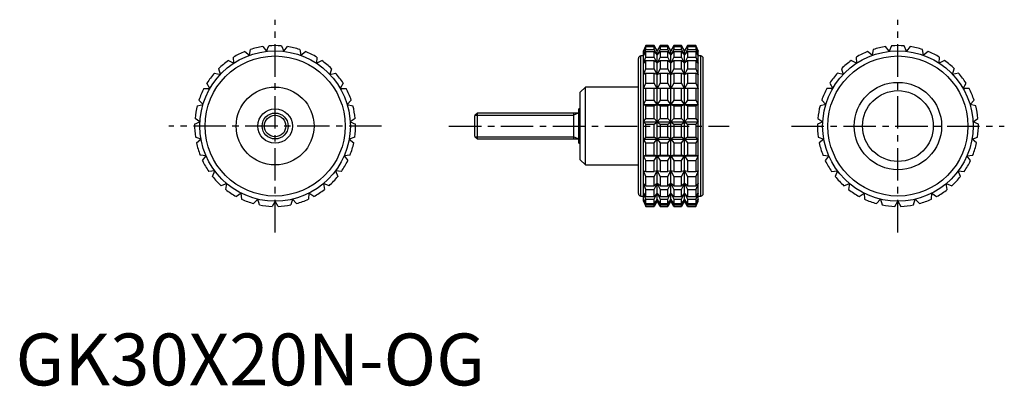
# Model space of a CAD drawing. Extents: x 1 to 191, y 0 to 71.
import ezdxf

# ---------------------------------------------------------------- set-up
doc = ezdxf.new("R2010")
doc.units = 0
doc.header["$LTSCALE"] = 5
doc.header["$MEASUREMENT"] = 0
doc.linetypes.add('CENTER', pattern=[2, 1.25, -0.25, 0.25, -0.25])
doc.linetypes.add('HIDDEN', pattern=[0.375, 0.25, -0.125])
doc.layers.get('0').update_dxf_attribs({"linetype": 'CONTINUOUS'})
for name, color, linetype in [('1', 1, 'CENTER'), ('2', 2, 'HIDDEN'), ('3', 3, 'CONTINUOUS')]:
    doc.layers.add(name, color=color, linetype=linetype)
doc.styles.add('Standard1', font='arial.ttf')

msp = doc.modelspace()

# ---------------------------------------------------------------- linework, layer by layer
for p, q in [((45.04, 63.63), (45.24, 64.75)), ((47.63, 65.32), (48.32, 64.4)), ((48.32, 64.4), (48.77, 65.45)), ((51.23, 65.45), (51.68, 64.4)), ((51.68, 64.4), (52.37, 65.32)), ((54.76, 64.75), (54.96, 63.63)), ((121.43, 65.5), (120.96, 64.5)), ((120.96, 64.4), (121.43, 65.45)), ((121.43, 65.32), (120.96, 64.4)), ((120.96, 63.63), (121.43, 64.75)), ((123.03, 65.5), (121.43, 65.5)), ((121.43, 65.45), (121.43, 65.5)), ((121.43, 65.45), (123.03, 65.45)), ((121.43, 64.75), (121.43, 65.32)), ((121.43, 65.32), (123.03, 65.32)), ((121.43, 64.75), (123.03, 64.75)), ((123.61, 64.5), (123.03, 65.5)), ((123.03, 65.45), (123.03, 65.5)), ((123.61, 64.4), (123.03, 65.45)), ((123.03, 64.75), (123.03, 65.32)), ((123.03, 65.32), (123.61, 64.4)), ((123.61, 63.63), (123.03, 64.75)), ((124.18, 65.5), (123.61, 64.5)), ((124.18, 65.45), (123.61, 64.4)), ((123.61, 64.4), (124.18, 65.32)), ((124.18, 64.75), (123.61, 63.63)), ((125.67, 65.5), (124.18, 65.5)), ((124.18, 65.5), (124.18, 65.45)), ((124.18, 65.45), (125.67, 65.45)), ((124.18, 65.32), (125.67, 65.32)), ((124.18, 65.32), (124.18, 64.75)), ((124.18, 64.75), (125.67, 64.75)), ((126.25, 64.5), (125.67, 65.5)), ((125.67, 65.45), (125.67, 65.5)), ((126.25, 64.4), (125.67, 65.45)), ((125.67, 64.75), (125.67, 65.32)), ((125.67, 65.32), (126.25, 64.4)), ((126.25, 63.63), (125.67, 64.75)), ((126.83, 65.5), (126.25, 64.5)), ((126.83, 65.45), (126.25, 64.4)), ((126.25, 64.4), (126.83, 65.32)), ((126.83, 64.75), (126.25, 63.63)), ((128.32, 65.5), (126.83, 65.5)), ((126.83, 65.5), (126.83, 65.45)), ((126.83, 65.45), (128.32, 65.45)), ((126.83, 65.32), (128.32, 65.32)), ((126.83, 65.32), (126.83, 64.75)), ((126.83, 64.75), (128.32, 64.75)), ((128.9, 64.5), (128.32, 65.5)), ((128.32, 65.45), (128.32, 65.5)), ((128.9, 64.4), (128.32, 65.45)), ((128.32, 64.75), (128.32, 65.32)), ((128.32, 65.32), (128.9, 64.4)), ((128.9, 63.63), (128.32, 64.75)), ((129.47, 65.5), (128.9, 64.5)), ((129.47, 65.45), (128.9, 64.4)), ((128.9, 64.4), (129.47, 65.32)), ((129.47, 64.75), (128.9, 63.63)), ((131.07, 65.5), (129.47, 65.5)), ((129.47, 65.5), (129.47, 65.45)), ((129.47, 65.45), (131.07, 65.45)), ((129.47, 65.32), (131.07, 65.32)), ((129.47, 65.32), (129.47, 64.75)), ((129.47, 64.75), (131.07, 64.75)), ((131.54, 64.5), (131.07, 65.5)), ((131.07, 65.5), (131.07, 65.45)), ((131.07, 65.45), (131.54, 64.4)), ((131.54, 64.4), (131.07, 65.32)), ((131.07, 65.32), (131.07, 64.75)), ((131.07, 64.75), (131.54, 63.63)), ((165.24, 64.75), (165.04, 63.63)), ((168.32, 64.4), (167.63, 65.32)), ((168.77, 65.45), (168.32, 64.4)), ((171.68, 64.4), (171.23, 65.45)), ((172.37, 65.32), (171.68, 64.4)), ((174.96, 63.63), (174.76, 64.75)), ((41.01, 62.63), (42.03, 62.11)), ((42.03, 62.11), (41.97, 63.26)), ((44.17, 64.36), (45.04, 63.63)), ((54.96, 63.63), (55.83, 64.36)), ((58.03, 63.26), (57.97, 62.11)), ((57.97, 62.11), (58.99, 62.63)), ((120, 37), (120, 63)), ((120.96, 63.5), (120.5, 63.5)), ((120.5, 36.5), (120.5, 63.5)), ((120.96, 35.5), (120.96, 64.5)), ((121.43, 64.36), (120.96, 63.63)), ((120.96, 62.11), (121.43, 63.26)), ((121.43, 62.63), (120.96, 62.11)), ((121.43, 63.26), (121.43, 64.36)), ((121.43, 64.36), (123.03, 64.36)), ((121.43, 63.26), (123.03, 63.26)), ((121.43, 61.05), (121.43, 62.63)), ((121.43, 62.63), (123.03, 62.63)), ((123.03, 63.26), (123.03, 64.36)), ((123.03, 64.36), (123.61, 63.63)), ((123.61, 62.11), (123.03, 63.26)), ((123.03, 61.05), (123.03, 62.63)), ((123.03, 62.63), (123.61, 62.11)), ((123.61, 35.5), (123.61, 64.5)), ((123.61, 63.63), (124.18, 64.36)), ((124.18, 63.26), (123.61, 62.11)), ((123.61, 62.11), (124.18, 62.63)), ((124.18, 64.36), (125.67, 64.36)), ((124.18, 64.36), (124.18, 63.26)), ((124.18, 63.26), (125.67, 63.26)), ((124.18, 62.63), (125.67, 62.63)), ((124.18, 62.63), (124.18, 61.05)), ((125.67, 63.26), (125.67, 64.36)), ((125.67, 64.36), (126.25, 63.63)), ((126.25, 62.11), (125.67, 63.26)), ((125.67, 61.05), (125.67, 62.63)), ((125.67, 62.63), (126.25, 62.11)), ((126.25, 35.5), (126.25, 64.5)), ((126.25, 63.63), (126.83, 64.36)), ((126.83, 63.26), (126.25, 62.11)), ((126.25, 62.11), (126.83, 62.63)), ((126.83, 64.36), (128.32, 64.36)), ((126.83, 64.36), (126.83, 63.26)), ((126.83, 63.26), (128.32, 63.26)), ((126.83, 62.63), (128.32, 62.63)), ((126.83, 62.63), (126.83, 61.05)), ((128.32, 63.26), (128.32, 64.36)), ((128.32, 64.36), (128.9, 63.63)), ((128.9, 62.11), (128.32, 63.26)), ((128.32, 61.05), (128.32, 62.63)), ((128.32, 62.63), (128.9, 62.11)), ((128.9, 35.5), (128.9, 64.5)), ((128.9, 63.63), (129.47, 64.36)), ((129.47, 63.26), (128.9, 62.11)), ((128.9, 62.11), (129.47, 62.63)), ((129.47, 64.36), (131.07, 64.36)), ((129.47, 64.36), (129.47, 63.26)), ((129.47, 63.26), (131.07, 63.26)), ((129.47, 62.63), (131.07, 62.63)), ((129.47, 62.63), (129.47, 61.05)), ((131.54, 63.63), (131.07, 64.36)), ((131.07, 64.36), (131.07, 63.26)), ((131.07, 63.26), (131.54, 62.11)), ((131.54, 62.11), (131.07, 62.63)), ((131.07, 62.63), (131.07, 61.05)), ((131.54, 35.5), (131.54, 64.5)), ((132, 63.5), (131.54, 63.5)), ((132, 36.5), (132, 63.5)), ((132.5, 37), (132.5, 63)), ((162.03, 62.11), (161.01, 62.63)), ((161.97, 63.26), (162.03, 62.11)), ((165.04, 63.63), (164.17, 64.36)), ((175.83, 64.36), (174.96, 63.63)), ((177.97, 62.11), (178.03, 63.26)), ((178.99, 62.63), (177.97, 62.11)), ((39.45, 59.95), (39.13, 61.05)), ((60.87, 61.05), (60.55, 59.95)), ((120.96, 59.95), (121.43, 61.05)), ((121.43, 61.05), (123.03, 61.05)), ((123.61, 59.95), (123.03, 61.05)), ((124.18, 61.05), (123.61, 59.95)), ((124.18, 61.05), (125.67, 61.05)), ((126.25, 59.95), (125.67, 61.05)), ((126.83, 61.05), (126.25, 59.95)), ((126.83, 61.05), (128.32, 61.05)), ((128.9, 59.95), (128.32, 61.05)), ((129.47, 61.05), (128.9, 59.95)), ((129.47, 61.05), (131.07, 61.05)), ((131.07, 61.05), (131.54, 59.95)), ((159.13, 61.05), (159.45, 59.95)), ((180.55, 59.95), (180.87, 61.05)), ((38.34, 60.21), (39.45, 59.95)), ((60.55, 59.95), (61.66, 60.21)), ((121.43, 60.21), (120.96, 59.95)), ((121.43, 58.24), (121.43, 60.21)), ((121.43, 60.21), (123.03, 60.21)), ((123.03, 58.24), (123.03, 60.21)), ((123.03, 60.21), (123.61, 59.95)), ((123.61, 59.95), (124.18, 60.21)), ((124.18, 60.21), (125.67, 60.21)), ((124.18, 60.21), (124.18, 58.24)), ((125.67, 58.24), (125.67, 60.21)), ((125.67, 60.21), (126.25, 59.95)), ((126.25, 59.95), (126.83, 60.21)), ((126.83, 60.21), (128.32, 60.21)), ((126.83, 60.21), (126.83, 58.24)), ((128.32, 58.24), (128.32, 60.21)), ((128.32, 60.21), (128.9, 59.95)), ((128.9, 59.95), (129.47, 60.21)), ((129.47, 60.21), (131.07, 60.21)), ((129.47, 60.21), (129.47, 58.24)), ((131.54, 59.95), (131.07, 60.21)), ((131.07, 60.21), (131.07, 58.24)), ((159.45, 59.95), (158.34, 60.21)), ((181.66, 60.21), (180.55, 59.95)), ((36.3, 57.25), (37.44, 57.25)), ((37.44, 57.25), (36.87, 58.24)), ((63.13, 58.24), (62.56, 57.25)), ((62.56, 57.25), (63.7, 57.25)), ((109.8, 57.5), (108.8, 56.5)), ((120, 57.5), (109.8, 57.5)), ((109.8, 42.5), (109.8, 57.5)), ((120.96, 57.25), (121.43, 58.24)), ((131.54, 57.25), (120.96, 57.25)), ((121.43, 58.24), (123.03, 58.24)), ((121.43, 54.99), (121.43, 57.25)), ((123.61, 57.25), (123.03, 58.24)), ((123.03, 54.99), (123.03, 57.25)), ((124.18, 58.24), (123.61, 57.25)), ((124.18, 58.24), (125.67, 58.24)), ((124.18, 57.25), (124.18, 54.99)), ((126.25, 57.25), (125.67, 58.24)), ((125.67, 54.99), (125.67, 57.25)), ((126.83, 58.24), (126.25, 57.25)), ((126.83, 58.24), (128.32, 58.24)), ((126.83, 57.25), (126.83, 54.99)), ((128.9, 57.25), (128.32, 58.24)), ((128.32, 54.99), (128.32, 57.25)), ((129.47, 58.24), (128.9, 57.25)), ((129.47, 58.24), (131.07, 58.24)), ((129.47, 57.25), (129.47, 54.99)), ((131.07, 58.24), (131.54, 57.25)), ((131.07, 57.25), (131.07, 54.99)), ((157.44, 57.25), (156.3, 57.25)), ((156.87, 58.24), (157.44, 57.25)), ((182.56, 57.25), (183.13, 58.24)), ((183.7, 57.25), (182.56, 57.25)), ((108.8, 43.5), (108.8, 56.5)), ((35, 53.9), (36.11, 54.16)), ((36.11, 54.16), (35.33, 54.99)), ((64.67, 54.99), (63.89, 54.16)), ((63.89, 54.16), (65, 53.9)), ((108.8, 53.33), (108.5, 53.33)), ((108.5, 46.67), (108.5, 53.33)), ((120.96, 54.16), (121.43, 54.99)), ((121.43, 53.9), (120.96, 54.16)), ((120.96, 54.16), (131.54, 54.16)), ((121.43, 54.99), (123.03, 54.99)), ((121.43, 51.47), (121.43, 53.9)), ((121.43, 53.9), (123.03, 53.9)), ((123.61, 54.16), (123.03, 54.99)), ((123.03, 53.9), (123.61, 54.16)), ((123.03, 51.47), (123.03, 53.9)), ((124.18, 54.99), (123.61, 54.16)), ((123.61, 54.16), (124.18, 53.9)), ((124.18, 54.99), (125.67, 54.99)), ((124.18, 53.9), (125.67, 53.9)), ((124.18, 53.9), (124.18, 51.47)), ((126.25, 54.16), (125.67, 54.99)), ((125.67, 53.9), (126.25, 54.16)), ((125.67, 51.47), (125.67, 53.9)), ((126.83, 54.99), (126.25, 54.16)), ((126.25, 54.16), (126.83, 53.9)), ((126.83, 54.99), (128.32, 54.99)), ((126.83, 53.9), (128.32, 53.9)), ((126.83, 53.9), (126.83, 51.47)), ((128.9, 54.16), (128.32, 54.99)), ((128.32, 53.9), (128.9, 54.16)), ((128.32, 51.47), (128.32, 53.9)), ((129.47, 54.99), (128.9, 54.16)), ((128.9, 54.16), (129.47, 53.9)), ((129.47, 54.99), (131.07, 54.99)), ((129.47, 53.9), (131.07, 53.9)), ((129.47, 53.9), (129.47, 51.47)), ((131.07, 54.99), (131.54, 54.16)), ((131.54, 54.16), (131.07, 53.9)), ((131.07, 53.9), (131.07, 51.47)), ((156.11, 54.16), (155, 53.9)), ((155.33, 54.99), (156.11, 54.16)), ((183.89, 54.16), (184.67, 54.99)), ((185, 53.9), (183.89, 54.16)), ((35.52, 50.84), (34.57, 51.47)), ((65.43, 51.47), (64.48, 50.84)), ((88.99, 52.5), (88.5, 52.01)), ((88.5, 47.99), (88.5, 52.01)), ((108.5, 52.5), (88.99, 52.5)), ((88.99, 47.5), (88.99, 52.5)), ((107.5, 52.5), (107.5, 47.5)), ((120.96, 50.84), (121.43, 51.47)), ((121.43, 51.47), (123.03, 51.47)), ((123.61, 50.84), (123.03, 51.47)), ((124.18, 51.47), (123.61, 50.84)), ((124.18, 51.47), (125.67, 51.47)), ((126.25, 50.84), (125.67, 51.47)), ((126.83, 51.47), (126.25, 50.84)), ((126.83, 51.47), (128.32, 51.47)), ((128.9, 50.84), (128.32, 51.47)), ((129.47, 51.47), (128.9, 50.84)), ((129.47, 51.47), (131.07, 51.47)), ((131.07, 51.47), (131.54, 50.84)), ((154.57, 51.47), (155.52, 50.84)), ((184.48, 50.84), (185.43, 51.47)), ((34.5, 50.33), (35.52, 50.84)), ((64.48, 50.84), (65.5, 50.33)), ((121.43, 50.33), (120.96, 50.84)), ((120.96, 50.84), (131.54, 50.84)), ((121.43, 47.87), (121.43, 50.33)), ((121.43, 50.33), (123.03, 50.33)), ((123.03, 50.33), (123.61, 50.84)), ((123.03, 47.87), (123.03, 50.33)), ((123.61, 50.84), (124.18, 50.33)), ((124.18, 50.33), (125.67, 50.33)), ((124.18, 50.33), (124.18, 47.87)), ((125.67, 50.33), (126.25, 50.84)), ((125.67, 47.87), (125.67, 50.33)), ((126.25, 50.84), (126.83, 50.33)), ((126.83, 50.33), (128.32, 50.33)), ((126.83, 50.33), (126.83, 47.87)), ((128.32, 50.33), (128.9, 50.84)), ((128.32, 47.87), (128.32, 50.33)), ((128.9, 50.84), (129.47, 50.33)), ((129.47, 50.33), (131.07, 50.33)), ((129.47, 50.33), (129.47, 47.87)), ((131.54, 50.84), (131.07, 50.33)), ((131.07, 50.33), (131.07, 47.87)), ((155.52, 50.84), (154.5, 50.33)), ((185.5, 50.33), (184.48, 50.84)), ((35.72, 47.48), (34.65, 47.87)), ((34.85, 46.75), (35.72, 47.48)), ((65.35, 47.87), (64.28, 47.48)), ((64.28, 47.48), (65.15, 46.75)), ((88.5, 47.99), (88.99, 47.5)), ((88.99, 47.5), (108.5, 47.5)), ((120.96, 47.48), (121.43, 47.87)), ((121.43, 46.75), (120.96, 47.48)), ((120.96, 47.48), (131.54, 47.48)), ((121.43, 47.87), (123.03, 47.87)), ((123.61, 47.48), (123.03, 47.87)), ((123.03, 46.75), (123.61, 47.48)), ((124.18, 47.87), (123.61, 47.48)), ((123.61, 47.48), (124.18, 46.75)), ((124.18, 47.87), (125.67, 47.87)), ((126.25, 47.48), (125.67, 47.87)), ((125.67, 46.75), (126.25, 47.48)), ((126.83, 47.87), (126.25, 47.48)), ((126.25, 47.48), (126.83, 46.75)), ((126.83, 47.87), (128.32, 47.87)), ((128.9, 47.48), (128.32, 47.87)), ((128.32, 46.75), (128.9, 47.48)), ((129.47, 47.87), (128.9, 47.48)), ((128.9, 47.48), (129.47, 46.75)), ((129.47, 47.87), (131.07, 47.87)), ((131.07, 47.87), (131.54, 47.48)), ((131.54, 47.48), (131.07, 46.75)), ((154.65, 47.87), (155.72, 47.48)), ((155.72, 47.48), (154.85, 46.75)), ((184.28, 47.48), (185.35, 47.87)), ((185.15, 46.75), (184.28, 47.48)), ((108.5, 46.67), (108.8, 46.67)), ((121.43, 44.39), (121.43, 46.75)), ((121.43, 46.75), (123.03, 46.75)), ((123.03, 44.39), (123.03, 46.75)), ((124.18, 46.75), (125.67, 46.75)), ((124.18, 46.75), (124.18, 44.39)), ((125.67, 44.39), (125.67, 46.75)), ((126.83, 46.75), (128.32, 46.75)), ((126.83, 46.75), (126.83, 44.39)), ((128.32, 44.39), (128.32, 46.75)), ((129.47, 46.75), (131.07, 46.75)), ((129.47, 46.75), (129.47, 44.39)), ((131.07, 46.75), (131.07, 44.39)), ((36.69, 44.26), (35.55, 44.39)), ((36, 43.34), (36.69, 44.26)), ((64.45, 44.39), (63.31, 44.26)), ((63.31, 44.26), (64, 43.34)), ((120.96, 44.26), (121.43, 44.39)), ((121.43, 43.34), (120.96, 44.26)), ((120.96, 44.26), (131.54, 44.26)), ((121.43, 44.39), (123.03, 44.39)), ((123.61, 44.26), (123.03, 44.39)), ((123.03, 43.34), (123.61, 44.26)), ((124.18, 44.39), (123.61, 44.26)), ((123.61, 44.26), (124.18, 43.34)), ((124.18, 44.39), (125.67, 44.39)), ((126.25, 44.26), (125.67, 44.39)), ((125.67, 43.34), (126.25, 44.26)), ((126.83, 44.39), (126.25, 44.26)), ((126.25, 44.26), (126.83, 43.34)), ((126.83, 44.39), (128.32, 44.39)), ((128.9, 44.26), (128.32, 44.39)), ((128.32, 43.34), (128.9, 44.26)), ((129.47, 44.39), (128.9, 44.26)), ((128.9, 44.26), (129.47, 43.34)), ((129.47, 44.39), (131.07, 44.39)), ((131.07, 44.39), (131.54, 44.26)), ((131.54, 44.26), (131.07, 43.34)), ((155.55, 44.39), (156.69, 44.26)), ((156.69, 44.26), (156, 43.34)), ((183.31, 44.26), (184.45, 44.39)), ((184, 43.34), (183.31, 44.26)), ((108.8, 43.5), (109.8, 42.5)), ((109.8, 42.5), (120, 42.5)), ((121.43, 41.21), (121.43, 43.34)), ((121.43, 43.34), (123.03, 43.34)), ((123.03, 41.21), (123.03, 43.34)), ((124.18, 43.34), (125.67, 43.34)), ((124.18, 43.34), (124.18, 41.21)), ((125.67, 41.21), (125.67, 43.34)), ((126.83, 43.34), (128.32, 43.34)), ((126.83, 43.34), (126.83, 41.21)), ((128.32, 41.21), (128.32, 43.34)), ((129.47, 43.34), (131.07, 43.34)), ((129.47, 43.34), (129.47, 41.21)), ((131.07, 43.34), (131.07, 41.21)), ((38.37, 41.34), (37.23, 41.21)), ((37.92, 40.29), (38.37, 41.34)), ((61.63, 41.34), (62.08, 40.29)), ((62.77, 41.21), (61.63, 41.34)), ((121.43, 40.29), (120.96, 41.34)), ((120.96, 41.34), (121.43, 41.21)), ((121.43, 41.21), (123.03, 41.21)), ((121.43, 38.5), (121.43, 40.29)), ((121.43, 40.29), (123.03, 40.29)), ((123.61, 41.34), (123.03, 41.21)), ((123.03, 40.29), (123.61, 41.34)), ((123.03, 38.5), (123.03, 40.29)), ((123.61, 41.34), (124.18, 40.29)), ((124.18, 41.21), (123.61, 41.34)), ((124.18, 41.21), (125.67, 41.21)), ((124.18, 40.29), (125.67, 40.29)), ((124.18, 40.29), (124.18, 38.5)), ((126.25, 41.34), (125.67, 41.21)), ((125.67, 40.29), (126.25, 41.34)), ((125.67, 38.5), (125.67, 40.29)), ((126.25, 41.34), (126.83, 40.29)), ((126.83, 41.21), (126.25, 41.34)), ((126.83, 41.21), (128.32, 41.21)), ((126.83, 40.29), (128.32, 40.29)), ((126.83, 40.29), (126.83, 38.5)), ((128.9, 41.34), (128.32, 41.21)), ((128.32, 40.29), (128.9, 41.34)), ((128.32, 38.5), (128.32, 40.29)), ((128.9, 41.34), (129.47, 40.29)), ((129.47, 41.21), (128.9, 41.34)), ((129.47, 41.21), (131.07, 41.21)), ((129.47, 40.29), (131.07, 40.29)), ((129.47, 40.29), (129.47, 38.5)), ((131.54, 41.34), (131.07, 40.29)), ((131.07, 41.21), (131.54, 41.34)), ((131.07, 40.29), (131.07, 38.5)), ((157.23, 41.21), (158.37, 41.34)), ((158.37, 41.34), (157.92, 40.29)), ((181.63, 41.34), (182.77, 41.21)), ((182.08, 40.29), (181.63, 41.34)), ((40.68, 38.89), (39.61, 38.5)), ((40.48, 37.77), (40.68, 38.89)), ((59.32, 38.89), (59.52, 37.77)), ((60.39, 38.5), (59.32, 38.89)), ((121.43, 37.77), (120.96, 38.89)), ((120.96, 38.89), (121.43, 38.5)), ((121.43, 38.5), (123.03, 38.5)), ((123.61, 38.89), (123.03, 38.5)), ((123.03, 37.77), (123.61, 38.89)), ((123.61, 38.89), (124.18, 37.77)), ((124.18, 38.5), (123.61, 38.89)), ((124.18, 38.5), (125.67, 38.5)), ((126.25, 38.89), (125.67, 38.5)), ((125.67, 37.77), (126.25, 38.89)), ((126.25, 38.89), (126.83, 37.77)), ((126.83, 38.5), (126.25, 38.89)), ((126.83, 38.5), (128.32, 38.5)), ((128.9, 38.89), (128.32, 38.5)), ((128.32, 37.77), (128.9, 38.89)), ((128.9, 38.89), (129.47, 37.77)), ((129.47, 38.5), (128.9, 38.89)), ((129.47, 38.5), (131.07, 38.5)), ((131.54, 38.89), (131.07, 37.77)), ((131.07, 38.5), (131.54, 38.89)), ((159.61, 38.5), (160.68, 38.89)), ((160.68, 38.89), (160.48, 37.77)), ((179.32, 38.89), (180.39, 38.5)), ((179.52, 37.77), (179.32, 38.89)), ((43.49, 37.04), (42.54, 36.41)), ((43.56, 35.9), (43.49, 37.04)), ((56.51, 37.04), (56.44, 35.9)), ((57.46, 36.41), (56.51, 37.04)), ((120.5, 36.5), (120.96, 36.5)), ((121.43, 35.9), (120.96, 37.04)), ((120.96, 37.04), (121.43, 36.41)), ((121.43, 36.41), (121.43, 37.77)), ((121.43, 37.77), (123.03, 37.77)), ((121.43, 36.41), (123.03, 36.41)), ((123.03, 36.41), (123.03, 37.77)), ((123.61, 37.04), (123.03, 36.41)), ((123.03, 35.9), (123.61, 37.04)), ((123.61, 37.04), (124.18, 35.9)), ((124.18, 36.41), (123.61, 37.04)), ((124.18, 37.77), (125.67, 37.77)), ((124.18, 37.77), (124.18, 36.41)), ((124.18, 36.41), (125.67, 36.41)), ((125.67, 36.41), (125.67, 37.77)), ((126.25, 37.04), (125.67, 36.41)), ((125.67, 35.9), (126.25, 37.04)), ((126.25, 37.04), (126.83, 35.9)), ((126.83, 36.41), (126.25, 37.04)), ((126.83, 37.77), (128.32, 37.77)), ((126.83, 37.77), (126.83, 36.41)), ((126.83, 36.41), (128.32, 36.41)), ((128.32, 36.41), (128.32, 37.77)), ((128.9, 37.04), (128.32, 36.41)), ((128.32, 35.9), (128.9, 37.04)), ((128.9, 37.04), (129.47, 35.9)), ((129.47, 36.41), (128.9, 37.04)), ((129.47, 37.77), (131.07, 37.77)), ((129.47, 37.77), (129.47, 36.41)), ((129.47, 36.41), (131.07, 36.41)), ((131.07, 37.77), (131.07, 36.41)), ((131.54, 37.04), (131.07, 35.9)), ((131.07, 36.41), (131.54, 37.04)), ((131.54, 36.5), (132, 36.5)), ((162.54, 36.41), (163.49, 37.04)), ((163.49, 37.04), (163.56, 35.9)), ((176.44, 35.9), (176.51, 37.04)), ((176.51, 37.04), (177.46, 36.41)), ((46.66, 35.89), (45.87, 35.06)), ((46.98, 34.8), (46.66, 35.89)), ((50, 35.5), (49.43, 34.51)), ((50.57, 34.51), (50, 35.5)), ((53.34, 35.89), (53.02, 34.8)), ((54.13, 35.06), (53.34, 35.89)), ((121.43, 34.8), (120.96, 35.89)), ((120.96, 35.89), (121.43, 35.06)), ((120.96, 35.5), (121.43, 34.51)), ((121.43, 35.06), (121.43, 35.9)), ((121.43, 35.9), (123.03, 35.9)), ((121.43, 35.06), (123.03, 35.06)), ((121.43, 34.51), (121.43, 34.8)), ((121.43, 34.8), (123.03, 34.8)), ((121.43, 34.51), (123.03, 34.51)), ((123.03, 35.06), (123.03, 35.9)), ((123.61, 35.89), (123.03, 35.06)), ((123.03, 34.8), (123.61, 35.89)), ((123.61, 35.5), (123.03, 34.51)), ((123.03, 34.51), (123.03, 34.8)), ((123.61, 35.89), (124.18, 34.8)), ((124.18, 35.06), (123.61, 35.89)), ((124.18, 34.51), (123.61, 35.5)), ((124.18, 35.9), (125.67, 35.9)), ((124.18, 35.9), (124.18, 35.06)), ((124.18, 35.06), (125.67, 35.06)), ((124.18, 34.8), (125.67, 34.8)), ((124.18, 34.8), (124.18, 34.51)), ((124.18, 34.51), (125.67, 34.51)), ((125.67, 35.06), (125.67, 35.9)), ((126.25, 35.89), (125.67, 35.06)), ((125.67, 34.8), (126.25, 35.89)), ((126.25, 35.5), (125.67, 34.51)), ((125.67, 34.51), (125.67, 34.8)), ((126.25, 35.89), (126.83, 34.8)), ((126.83, 35.06), (126.25, 35.89)), ((126.83, 34.51), (126.25, 35.5)), ((126.83, 35.9), (128.32, 35.9)), ((126.83, 35.9), (126.83, 35.06)), ((126.83, 35.06), (128.32, 35.06)), ((126.83, 34.8), (128.32, 34.8)), ((126.83, 34.8), (126.83, 34.51)), ((126.83, 34.51), (128.32, 34.51)), ((128.32, 35.06), (128.32, 35.9)), ((128.9, 35.89), (128.32, 35.06)), ((128.32, 34.8), (128.9, 35.89)), ((128.9, 35.5), (128.32, 34.51)), ((128.32, 34.51), (128.32, 34.8)), ((128.9, 35.89), (129.47, 34.8)), ((129.47, 35.06), (128.9, 35.89)), ((129.47, 34.51), (128.9, 35.5)), ((129.47, 35.9), (131.07, 35.9)), ((129.47, 35.9), (129.47, 35.06)), ((129.47, 35.06), (131.07, 35.06)), ((129.47, 34.8), (131.07, 34.8)), ((129.47, 34.8), (129.47, 34.51)), ((129.47, 34.51), (131.07, 34.51)), ((131.07, 35.9), (131.07, 35.06)), ((131.54, 35.89), (131.07, 34.8)), ((131.07, 35.06), (131.54, 35.89)), ((131.07, 34.51), (131.54, 35.5)), ((131.07, 34.8), (131.07, 34.51)), ((165.87, 35.06), (166.66, 35.89)), ((166.66, 35.89), (166.98, 34.8)), ((169.43, 34.51), (170, 35.5)), ((170, 35.5), (170.57, 34.51)), ((173.02, 34.8), (173.34, 35.89)), ((173.34, 35.89), (174.13, 35.06))]:
    msp.add_line(p, q)
for centre, radius in [((50, 50), 14.5), ((50, 50), 13.5), ((170, 50), 14.5), ((170, 50), 13.5), ((50, 50), 7.5), ((170, 50), 8.42), ((170, 50), 6.82), ((50, 50), 3.33), ((50, 50), 2.5)]:
    msp.add_circle(centre, radius)
for centre, radius, start, end in [((50, 50), 15.5, 98.7788, 107.8878), ((50, 50), 15.5, 85.4455, 94.5545), ((50, 50), 15.5, 72.1122, 81.2212), ((170, 50), 15.5, 98.7788, 107.8878), ((170, 50), 15.5, 85.4455, 94.5545), ((170, 50), 15.5, 72.1122, 81.2212), ((50, 50), 15.5, 125.4455, 134.5545), ((50, 50), 15.5, 112.1122, 121.2212), ((50, 50), 15.5, 58.7788, 67.8878), ((50, 50), 15.5, 45.4455, 54.5545), ((120.5, 63), 0.5, 90, 180), ((132, 63), 0.5, 0, 90), ((170, 50), 15.5, 125.4455, 134.5545), ((170, 50), 15.5, 112.1122, 121.2212), ((170, 50), 15.5, 58.7788, 67.8878), ((170, 50), 15.5, 45.4455, 54.5545), ((50, 50), 15.5, 138.7788, 147.8878), ((50, 50), 15.5, 32.1122, 41.2212), ((170, 50), 15.5, 138.7788, 147.8878), ((170, 50), 15.5, 32.1122, 41.2212), ((50, 50), 15.5, 152.1122, 161.2212), ((50, 50), 15.5, 18.7788, 27.8878), ((170, 50), 15.5, 152.1122, 161.2212), ((170, 50), 15.5, 18.7788, 27.8878), ((50, 50), 15.5, 165.4455, 174.5545), ((50, 50), 15.5, 5.4455, 14.5545), ((170, 50), 15.5, 165.4455, 174.5545), ((170, 50), 15.5, 5.4455, 14.5545), ((50, 50), 15.5, 178.7788, 187.8878), ((50, 50), 15.5, 352.1122, 1.2212), ((170, 50), 15.5, 178.7788, 187.8878), ((170, 50), 15.5, 352.1122, 1.2212), ((50, 50), 15.5, 192.1122, 201.2212), ((50, 50), 15.5, 338.7788, 347.8878), ((170, 50), 15.5, 192.1122, 201.2212), ((170, 50), 15.5, 338.7788, 347.8878), ((50, 50), 15.5, 205.4455, 214.5545), ((50, 50), 15.5, 325.4455, 334.5545), ((170, 50), 15.5, 205.4455, 214.5545), ((170, 50), 15.5, 325.4455, 334.5545), ((50, 50), 15.5, 218.7788, 227.8878), ((50, 50), 15.5, 312.1122, 321.2212), ((170, 50), 15.5, 218.7788, 227.8878), ((170, 50), 15.5, 312.1122, 321.2212), ((50, 50), 15.5, 232.1122, 241.2212), ((50, 50), 15.5, 298.7788, 307.8878), ((120.5, 37), 0.5, 180, 270), ((132, 37), 0.5, 270, 0), ((170, 50), 15.5, 232.1122, 241.2212), ((170, 50), 15.5, 298.7788, 307.8878), ((50, 50), 15.5, 245.4455, 254.5545), ((50, 50), 15.5, 258.7788, 267.8878), ((50, 50), 15.5, 272.1122, 281.2212), ((50, 50), 15.5, 285.4455, 294.5545), ((170, 50), 15.5, 245.4455, 254.5545), ((170, 50), 15.5, 258.7788, 267.8878), ((170, 50), 15.5, 272.1122, 281.2212), ((170, 50), 15.5, 285.4455, 294.5545)]:
    msp.add_arc(centre, radius, start, end)
at = {"layer": '1'}
for p, q in [((50, 29.5), (50, 70.5)), ((170, 29.5), (170, 70.5)), ((70.5, 50), (29.5, 50)), ((83.5, 50), (137.5, 50)), ((149.5, 50), (190.5, 50))]:
    msp.add_line(p, q, dxfattribs=at)
at = {"layer": '2'}
msp.add_line((108.8, 46.67), (108.8, 53.33), dxfattribs=at)
at = {"layer": '3'}
for p, q in [((88.56, 52.07), (107.5, 52.07)), ((108.38, 52.5), (107.5, 52.07)), ((88.56, 47.93), (107.5, 47.93)), ((108.38, 47.5), (107.5, 47.93))]:
    msp.add_line(p, q, dxfattribs=at)
msp.add_circle((50, 50), 2.07, dxfattribs=at)

# ---------------------------------------------------------------- texts
at = {"color": 3, "style": 'Standard1'}
msp.add_text('GK30X20N-OG', height=10, dxfattribs=at).set_placement((0, 0))

doc.saveas('drawing.dxf')
